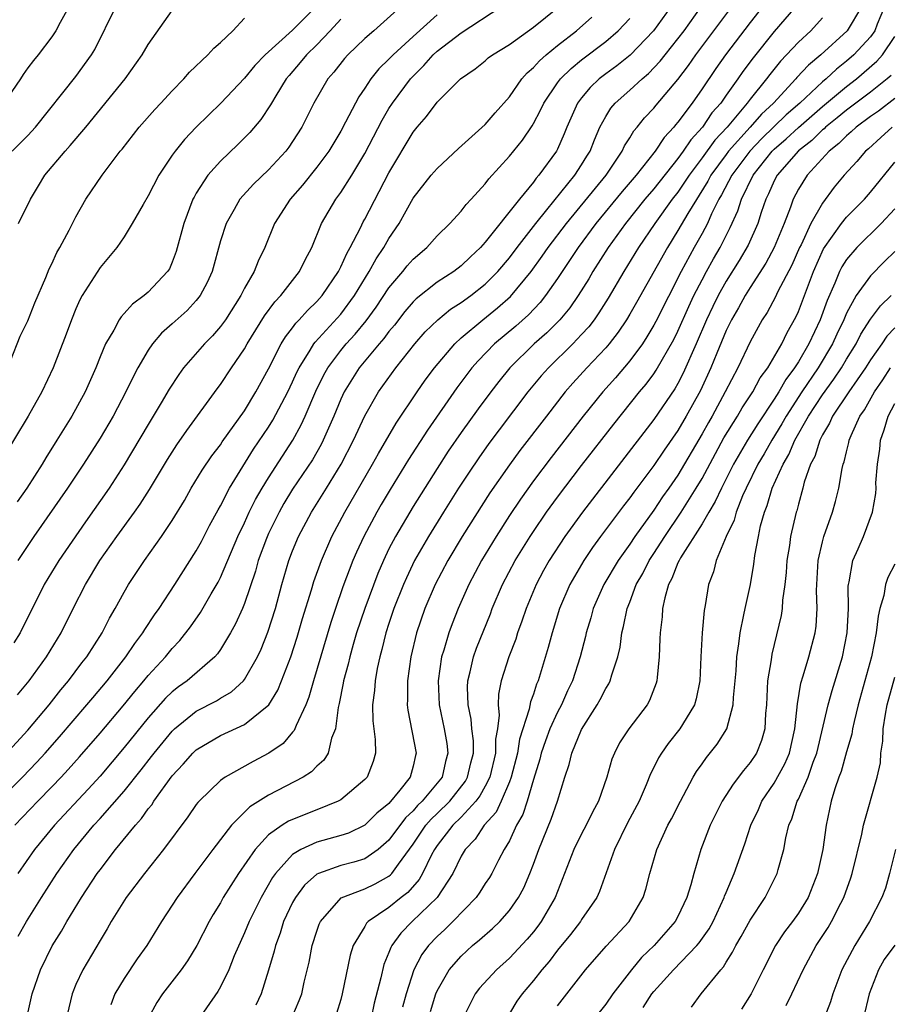
# Model space of a CAD drawing. Units: inches. Extents: x 2547014 to 2550000, y 1510065 to 1512000.
# Drawn here: x 2548276 to 2548349, y 1511374 to 1511456 of the extents above; entities that cross this region are included whole.
import ezdxf

# ---------------------------------------------------------------- set-up
doc = ezdxf.new("R2010")
doc.units = ezdxf.units.IN
doc.header["$MEASUREMENT"] = 0
doc.layers.add('LD25471509_2ft', color=103, linetype='Continuous')

msp = doc.modelspace()

# ---------------------------------------------------------------- linework, layer by layer
at = {"layer": 'LD25471509_2ft'}
for points, elevation in [([(2548281.508, 1511459), (2548279.697, 1511455.697), (2548279.335, 1511455), (2548279, 1511454.499), (2548277.86, 1511453), (2548277.464, 1511452.536), (2548277, 1511451.915), (2548276.618, 1511451.382), (2548276.388, 1511451), (2548274.999, 1511449)], 9798), ([(2548300.937, 1511457), (2548299, 1511455.065), (2548296.728, 1511453), (2548295.872, 1511452.128), (2548295, 1511451.072), (2548293.039, 1511449), (2548292.005, 1511447.995), (2548291, 1511446.983), (2548290.026, 1511445.974), (2548289.229, 1511445), (2548289, 1511444.676), (2548287.892, 1511443), (2548287, 1511441.277), (2548286.581, 1511440.581), (2548285.685, 1511439), (2548285, 1511437.894), (2548284.401, 1511437), (2548283, 1511435.334), (2548281.53, 1511433), (2548281.336, 1511432.664), (2548281, 1511431.913), (2548280.625, 1511431), (2548280.195, 1511429.805), (2548279.118, 1511427), (2548278.164, 1511425), (2548277.033, 1511423), (2548274.767, 1511419.233)], 9790), ([(2548275.134, 1511394.866), (2548277, 1511396.904), (2548278.772, 1511399), (2548279.755, 1511400.245), (2548280.392, 1511401), (2548281.502, 1511402.498), (2548281.899, 1511403), (2548283.174, 1511405), (2548283.789, 1511406.211), (2548284.251, 1511407), (2548285, 1511408.378), (2548285.366, 1511409), (2548286.69, 1511411), (2548288.119, 1511413), (2548289, 1511414.311), (2548290.009, 1511415.991), (2548290.582, 1511417), (2548291.494, 1511418.506), (2548292.299, 1511419.701), (2548293, 1511420.614), (2548293.151, 1511420.849), (2548295, 1511423.443), (2548295.953, 1511425), (2548297, 1511426.91), (2548298.058, 1511429), (2548298.41, 1511429.59), (2548299, 1511430.331), (2548299.275, 1511430.725), (2548299.551, 1511431), (2548300.228, 1511431.772), (2548301, 1511432.504), (2548301.441, 1511433), (2548302.803, 1511435), (2548303, 1511435.384), (2548303.489, 1511436.51), (2548303.783, 1511437), (2548304.625, 1511438.626), (2548304.865, 1511439.135), (2548305, 1511439.364), (2548307, 1511443.204), (2548309, 1511446.585), (2548309.345, 1511447), (2548310.121, 1511447.878), (2548311, 1511449.072), (2548312.94, 1511451), (2548314.155, 1511451.844), (2548315, 1511452.518), (2548315.246, 1511452.754), (2548315.589, 1511453), (2548317, 1511453.872), (2548319, 1511455.307), (2548321, 1511456.922)], 9780), ([(2548275.692, 1511445), (2548277, 1511446.316), (2548277.636, 1511447), (2548281, 1511451.203), (2548282.301, 1511453), (2548282.557, 1511453.443), (2548284.303, 1511457)], 9796), ([(2548276.161, 1511399.839), (2548277.107, 1511401), (2548278.553, 1511403), (2548279.771, 1511405), (2548280.764, 1511407), (2548281.782, 1511409), (2548282.988, 1511411), (2548284.406, 1511413), (2548285.868, 1511415), (2548286.336, 1511415.664), (2548287.112, 1511416.888), (2548288.607, 1511419.393), (2548289.384, 1511420.616), (2548290.202, 1511421.798), (2548292.73, 1511425.27), (2548293, 1511425.62), (2548293.917, 1511427), (2548295, 1511428.581), (2548295.233, 1511429), (2548296.672, 1511431.328), (2548297.524, 1511432.476), (2548298.028, 1511433), (2548299.581, 1511435), (2548300.034, 1511435.965), (2548300.589, 1511437), (2548301.405, 1511439), (2548302.573, 1511441), (2548303, 1511441.57), (2548303.91, 1511443), (2548305, 1511444.807), (2548306.425, 1511447.575), (2548307, 1511448.533), (2548307.298, 1511449), (2548308.786, 1511451), (2548309, 1511451.233), (2548309.895, 1511452.105), (2548310.663, 1511453), (2548311, 1511453.304), (2548313, 1511454.834), (2548316.294, 1511457)], 9782), ([(2548307.961, 1511457), (2548305.752, 1511455), (2548305, 1511454.348), (2548303.577, 1511453), (2548303.303, 1511452.697), (2548302.427, 1511451.573), (2548301.925, 1511451), (2548300.756, 1511449), (2548299.759, 1511447), (2548299, 1511445.798), (2548298.676, 1511445.324), (2548298.424, 1511445), (2548297, 1511443.452), (2548295.745, 1511442.254), (2548294.626, 1511441), (2548294.152, 1511440.152), (2548293.472, 1511439), (2548293, 1511437.549), (2548292.304, 1511435), (2548291.905, 1511434.095), (2548291.33, 1511433), (2548291, 1511432.584), (2548290.227, 1511431.773), (2548289, 1511430.658), (2548288.119, 1511429.881), (2548287.365, 1511429), (2548287, 1511428.468), (2548286.144, 1511427), (2548285.742, 1511426.257), (2548285.157, 1511425), (2548284.091, 1511423), (2548283, 1511421.152), (2548281.638, 1511419), (2548280.307, 1511417), (2548277.517, 1511413), (2548277, 1511412.246), (2548276.184, 1511411)], 9786), ([(2548330.398, 1511457), (2548328.974, 1511455), (2548327.023, 1511452.977), (2548325.915, 1511452.085), (2548325, 1511451.42), (2548324.463, 1511451), (2548323.709, 1511450.292), (2548323, 1511449.441), (2548322.665, 1511449), (2548321.785, 1511447), (2548321.563, 1511446.437), (2548321, 1511445.175), (2548320.908, 1511445), (2548319.458, 1511443), (2548319.237, 1511442.763), (2548319, 1511442.426), (2548317.829, 1511441), (2548315, 1511437.437), (2548314.605, 1511437), (2548313.77, 1511436.23), (2548313, 1511435.476), (2548312.379, 1511435), (2548311, 1511434.106), (2548309.26, 1511432.74), (2548309, 1511432.479), (2548308.327, 1511431.673), (2548307.45, 1511430.55), (2548307, 1511430.03), (2548306.57, 1511429.43), (2548306.179, 1511429), (2548304.521, 1511427), (2548303.284, 1511425), (2548303, 1511424.395), (2548302.424, 1511423), (2548301.542, 1511421), (2548301.363, 1511420.637), (2548300.637, 1511419.363), (2548299, 1511416.919), (2548298.281, 1511415.719), (2548297.874, 1511415), (2548297, 1511413.229), (2548296.825, 1511412.826), (2548296.148, 1511411), (2548295.903, 1511410.097), (2548295, 1511407.432), (2548294.823, 1511407), (2548294.26, 1511405.74), (2548293.845, 1511405), (2548293, 1511403.591), (2548292.763, 1511403.237), (2548292.547, 1511403), (2548290.239, 1511401), (2548289.512, 1511400.488), (2548289, 1511400.082), (2548288.451, 1511399.549), (2548287, 1511397.914), (2548285, 1511395.452), (2548283, 1511393.093), (2548282.012, 1511391.988), (2548279.209, 1511389), (2548277.566, 1511387), (2548276.185, 1511385)], 9774), ([(2548276.199, 1511379.801), (2548276.883, 1511381), (2548278.136, 1511383), (2548279.414, 1511385), (2548280.822, 1511387), (2548282.495, 1511389), (2548283, 1511389.551), (2548285, 1511391.842), (2548286.406, 1511393.594), (2548287.286, 1511394.714), (2548287.494, 1511395), (2548289, 1511396.832), (2548289.177, 1511397), (2548291, 1511398.479), (2548292.665, 1511399.335), (2548293, 1511399.548), (2548293.921, 1511400.079), (2548294.917, 1511401), (2548295, 1511401.103), (2548296.079, 1511403), (2548296.372, 1511403.628), (2548296.947, 1511405.053), (2548297.566, 1511407), (2548298.104, 1511409), (2548298.689, 1511411), (2548299, 1511411.811), (2548299.491, 1511413), (2548300.556, 1511415), (2548301.808, 1511417), (2548303.018, 1511419), (2548304.057, 1511421), (2548305, 1511423.014), (2548306.142, 1511425), (2548307.561, 1511427), (2548309.156, 1511429), (2548310.016, 1511429.984), (2548311.055, 1511431), (2548312.123, 1511431.877), (2548313, 1511432.422), (2548313.786, 1511433), (2548315, 1511433.957), (2548316.034, 1511435), (2548317, 1511436.147), (2548317.636, 1511437), (2548319.196, 1511439), (2548320.119, 1511440.119), (2548322.438, 1511443), (2548323, 1511443.868), (2548323.423, 1511444.577), (2548323.7, 1511445), (2548324.058, 1511445.941), (2548324.525, 1511447), (2548325, 1511447.873), (2548325.429, 1511448.571), (2548325.792, 1511449), (2548327, 1511450.059), (2548328.025, 1511451), (2548328.559, 1511451.441), (2548329.526, 1511452.474), (2548329.928, 1511453), (2548331, 1511454.324), (2548331.514, 1511455), (2548332.93, 1511457)], 9772), ([(2548276.482, 1511371), (2548277.376, 1511375), (2548278.047, 1511377), (2548279.021, 1511378.979), (2548279.793, 1511380.207), (2548280.245, 1511381), (2548281.474, 1511383), (2548282.777, 1511385), (2548283, 1511385.309), (2548284.291, 1511387), (2548285.936, 1511389), (2548286.445, 1511389.555), (2548287, 1511390.357), (2548287.294, 1511390.706), (2548287.474, 1511391), (2548289, 1511393.108), (2548289.919, 1511394.081), (2548290.714, 1511395), (2548291, 1511395.272), (2548293, 1511396.453), (2548295, 1511397.366), (2548297.012, 1511399), (2548297.773, 1511400.227), (2548298.087, 1511401), (2548298.852, 1511403), (2548299.376, 1511404.624), (2548299.827, 1511406.173), (2548300.557, 1511408.557), (2548300.753, 1511409.247), (2548301.384, 1511411), (2548302.265, 1511413), (2548303.347, 1511415), (2548305.641, 1511419), (2548306.118, 1511419.882), (2548307.598, 1511422.402), (2548309.33, 1511425), (2548310.013, 1511425.986), (2548310.768, 1511427), (2548312.457, 1511429), (2548313, 1511429.496), (2548314.786, 1511431), (2548316.022, 1511431.978), (2548317.082, 1511432.918), (2548318.801, 1511435), (2548319.723, 1511436.277), (2548320.209, 1511437), (2548321.737, 1511439), (2548325.026, 1511443), (2548326.38, 1511445), (2548326.569, 1511445.432), (2548327, 1511446.106), (2548327.323, 1511446.677), (2548327.61, 1511447), (2548328.224, 1511447.776), (2548329, 1511448.566), (2548329.188, 1511448.812), (2548331, 1511450.944), (2548331.87, 1511452.129), (2548332.478, 1511453), (2548333.994, 1511455), (2548335.464, 1511457)], 9770), ([(2548338.035, 1511457), (2548337, 1511455.685), (2548334.947, 1511453), (2548334.143, 1511451.857), (2548333, 1511450.168), (2548332.184, 1511449), (2548331, 1511447.401), (2548330.81, 1511447.19), (2548330.665, 1511447), (2548329.852, 1511446.148), (2548329.112, 1511445), (2548327.537, 1511443), (2548326.36, 1511441.64), (2548324.194, 1511439), (2548322.708, 1511437), (2548321, 1511434.414), (2548320.013, 1511433), (2548319.564, 1511432.436), (2548318.583, 1511431.417), (2548317.524, 1511430.476), (2548315.771, 1511429), (2548314.405, 1511427.595), (2548313.893, 1511427), (2548312.646, 1511425.354), (2548310.186, 1511421.814), (2548308.625, 1511419.375), (2548307.105, 1511416.895), (2548306.363, 1511415.637), (2548306, 1511415), (2548304.919, 1511413), (2548304.31, 1511411.69), (2548304.011, 1511411), (2548303.18, 1511408.82), (2548302.547, 1511407), (2548302.163, 1511405.837), (2548300.719, 1511401), (2548300.35, 1511399.65), (2548300.086, 1511399), (2548299.282, 1511397.282), (2548299.128, 1511396.872), (2548299, 1511396.738), (2548298.203, 1511395.797), (2548297.023, 1511394.977), (2548295.712, 1511394.288), (2548293.395, 1511393), (2548293, 1511392.722), (2548291.231, 1511391), (2548291.119, 1511390.881), (2548291, 1511390.717), (2548290.303, 1511389.697), (2548288.28, 1511387), (2548286.687, 1511385), (2548285.183, 1511383), (2548283.925, 1511381), (2548283.594, 1511380.406), (2548283, 1511379.434), (2548281.563, 1511377), (2548281, 1511375.778), (2548280.682, 1511375), (2548279.977, 1511371.977)], 9768), ([(2548340.775, 1511457), (2548339, 1511454.93), (2548337.234, 1511452.766), (2548336.391, 1511451.609), (2548335.974, 1511451), (2548335, 1511449.648), (2548334.553, 1511449), (2548333.827, 1511448.172), (2548333.04, 1511447), (2548332.064, 1511445.936), (2548331.436, 1511445), (2548331, 1511444.403), (2548329, 1511441.859), (2548328.262, 1511441), (2548326.645, 1511439), (2548325.215, 1511437), (2548323.941, 1511435), (2548323.593, 1511434.407), (2548322.715, 1511433), (2548322.014, 1511431.986), (2548321.192, 1511431), (2548321, 1511430.798), (2548320.099, 1511429.9), (2548319.07, 1511429), (2548317.035, 1511427), (2548316.122, 1511425.878), (2548315.447, 1511425), (2548314.406, 1511423.594), (2548313, 1511421.639), (2548311.928, 1511420.071), (2548311, 1511418.641), (2548309, 1511415.477), (2548307.535, 1511413), (2548307, 1511411.955), (2548306.543, 1511411), (2548306.082, 1511409.918), (2548304.988, 1511407.012), (2548304.315, 1511405), (2548304.028, 1511404.028), (2548303.739, 1511403), (2548303.609, 1511402.391), (2548303.226, 1511401), (2548303.203, 1511400.797), (2548302.871, 1511399.129), (2548302.774, 1511398.774), (2548302.552, 1511397), (2548302.233, 1511396.233), (2548301.941, 1511395), (2548301.581, 1511394.419), (2548301, 1511393.906), (2548300.557, 1511393.443), (2548299.873, 1511393), (2548297, 1511391.494), (2548295.457, 1511390.543), (2548293.92, 1511389), (2548292.381, 1511387), (2548290.874, 1511385), (2548289.402, 1511383), (2548289, 1511382.355), (2548288.098, 1511381), (2548286.88, 1511379), (2548286.099, 1511377.901), (2548285, 1511376.275), (2548284.239, 1511375), (2548283.904, 1511374.096)], 9766), ([(2548346.236, 1511457), (2548345.044, 1511455), (2548342.862, 1511453), (2548341.84, 1511452.159), (2548340.883, 1511451.117), (2548340.791, 1511451), (2548338.93, 1511449), (2548337.931, 1511448.069), (2548337.007, 1511447), (2548335.208, 1511445), (2548335, 1511444.723), (2548333.732, 1511443), (2548333.484, 1511442.517), (2548331.811, 1511439.811), (2548331, 1511438.399), (2548330.12, 1511437), (2548327.569, 1511432.432), (2548327, 1511431.454), (2548326.723, 1511431), (2548326.033, 1511429.967), (2548325.28, 1511429), (2548325, 1511428.671), (2548323.434, 1511427), (2548322.275, 1511425.725), (2548321.644, 1511425), (2548320.074, 1511423), (2548317.871, 1511420.129), (2548317, 1511418.955), (2548315.382, 1511416.618), (2548313.077, 1511413), (2548311.881, 1511411), (2548310.842, 1511409), (2548309.989, 1511407), (2548309.292, 1511405), (2548308.81, 1511403), (2548308.533, 1511401), (2548308.542, 1511399.458), (2548308.516, 1511399), (2548308.563, 1511398.563), (2548309.246, 1511395), (2548309.19, 1511394.81), (2548309, 1511393.917), (2548308.765, 1511393), (2548307.907, 1511391.907), (2548307, 1511390.818), (2548305.998, 1511390.002), (2548305, 1511388.996), (2548303.646, 1511388.354), (2548303, 1511388.146), (2548301, 1511387.599), (2548299.691, 1511387), (2548299, 1511386.579), (2548297.575, 1511385), (2548297.338, 1511384.662), (2548296.372, 1511383), (2548295.378, 1511381), (2548295, 1511380.063), (2548294.15, 1511378.15), (2548293.694, 1511377), (2548293, 1511375.568), (2548292.799, 1511375.201), (2548291.152, 1511372.848)], 9762), ([(2548348.164, 1511457), (2548347.56, 1511455.56), (2548347.353, 1511455), (2548347, 1511454.499), (2548345.609, 1511453), (2548345, 1511452.471), (2548344.173, 1511451.827), (2548343.301, 1511451), (2548343, 1511450.752), (2548341.13, 1511449), (2548339.99, 1511448.01), (2548337.96, 1511446.041), (2548336.972, 1511445), (2548335.467, 1511443), (2548334.624, 1511441.376), (2548334.396, 1511441), (2548333.796, 1511439.796), (2548333.445, 1511439), (2548333, 1511438.161), (2548332.347, 1511437), (2548331.268, 1511435), (2548329.159, 1511430.841), (2548329, 1511430.544), (2548328.426, 1511429.573), (2548328.045, 1511429), (2548327, 1511427.577), (2548325.817, 1511426.184), (2548324.76, 1511425), (2548323.137, 1511423), (2548320.46, 1511419.54), (2548319, 1511417.607), (2548317.913, 1511416.087), (2548317, 1511414.721), (2548315.895, 1511413), (2548314.684, 1511411), (2548313.633, 1511409), (2548312.756, 1511407), (2548312.253, 1511405.747), (2548311.976, 1511405), (2548311.559, 1511403.559), (2548311.371, 1511403), (2548311.088, 1511401), (2548311.174, 1511399), (2548311.589, 1511397), (2548311.799, 1511395.799), (2548311.902, 1511395), (2548311.703, 1511394.297), (2548311.406, 1511393), (2548311, 1511392.489), (2548309.752, 1511391), (2548309.364, 1511390.636), (2548309, 1511390.205), (2548308.371, 1511389.629), (2548307, 1511387.769), (2548306.113, 1511387), (2548305, 1511386.216), (2548304.074, 1511385.926), (2548303, 1511385.651), (2548301.134, 1511385), (2548301, 1511384.932), (2548299.982, 1511384.018), (2548299.228, 1511383), (2548299, 1511382.581), (2548298.25, 1511381), (2548297.957, 1511380.043), (2548297.563, 1511379), (2548297.464, 1511378.536), (2548297, 1511376.969), (2548296.374, 1511375), (2548295.947, 1511374.053)], 9760), ([(2548274.511, 1511391), (2548276.552, 1511393), (2548277.757, 1511394.243), (2548278.456, 1511395), (2548279.649, 1511396.351), (2548281.919, 1511399), (2548282.402, 1511399.598), (2548283.587, 1511401), (2548285.154, 1511403), (2548285.885, 1511404.115), (2548286.57, 1511405), (2548286.724, 1511405.277), (2548287.523, 1511406.477), (2548287.906, 1511407), (2548289.219, 1511409), (2548291, 1511411.788), (2548291.426, 1511412.574), (2548292.107, 1511413.894), (2548292.806, 1511415.194), (2548293, 1511415.527), (2548293.757, 1511417), (2548295.762, 1511420.237), (2548297, 1511422.078), (2548297.357, 1511422.643), (2548298.601, 1511425), (2548299, 1511425.827), (2548299.359, 1511426.641), (2548299.536, 1511427), (2548300.458, 1511428.458), (2548300.771, 1511429), (2548300.865, 1511429.135), (2548303, 1511431.467), (2548304.149, 1511433), (2548305.362, 1511435), (2548305.939, 1511436.061), (2548306.583, 1511437), (2548307, 1511437.748), (2548307.835, 1511439), (2548309, 1511441.091), (2548310.515, 1511443), (2548311, 1511443.574), (2548312.778, 1511445.222), (2548315, 1511447.212), (2548315.818, 1511448.182), (2548317, 1511449.527), (2548318.04, 1511451), (2548318.478, 1511451.522), (2548319, 1511451.948), (2548319.489, 1511452.511), (2548320.049, 1511453), (2548321, 1511453.776), (2548322.572, 1511455), (2548323.854, 1511456.146)], 9778), ([(2548275.573, 1511427.573), (2548276.359, 1511429.641), (2548277, 1511430.912), (2548277.599, 1511432.401), (2548278.496, 1511434.497), (2548278.782, 1511435.218), (2548279, 1511435.652), (2548279.416, 1511436.584), (2548279.662, 1511437), (2548280.43, 1511438.43), (2548281, 1511439.547), (2548281.824, 1511441), (2548283.183, 1511443), (2548284.688, 1511445), (2548284.832, 1511445.168), (2548286.255, 1511447), (2548287.543, 1511448.458), (2548288.064, 1511449), (2548289, 1511450.018), (2548289.964, 1511451), (2548290.442, 1511451.558), (2548291.969, 1511453), (2548292.456, 1511453.544), (2548293, 1511454.024), (2548294.035, 1511455), (2548295, 1511456.045)], 9792), ([(2548311, 1511456.317), (2548309, 1511454.522), (2548307.337, 1511453), (2548307, 1511452.631), (2548306.17, 1511451.83), (2548305.506, 1511451), (2548305, 1511450.234), (2548304.488, 1511449.511), (2548304.21, 1511449), (2548303.399, 1511447.399), (2548303, 1511446.666), (2548301.995, 1511445), (2548301, 1511443.669), (2548299.818, 1511442.182), (2548298.782, 1511441), (2548297.49, 1511439), (2548296.683, 1511437), (2548296.132, 1511435.868), (2548295.805, 1511435), (2548295, 1511433.607), (2548294.697, 1511433), (2548293.415, 1511431), (2548293, 1511430.426), (2548292.332, 1511429.668), (2548291.665, 1511429), (2548289.944, 1511427), (2548289.542, 1511426.459), (2548288.757, 1511425.243), (2548288.092, 1511424.091), (2548287, 1511422.294), (2548285, 1511418.934), (2548283.753, 1511417), (2548281.79, 1511414.21), (2548279.581, 1511411), (2548278.36, 1511409), (2548276.371, 1511405), (2548275.854, 1511404.146)], 9784), ([(2548275.923, 1511389), (2548277.823, 1511391), (2548279, 1511392.193), (2548279.77, 1511393), (2548280.363, 1511393.637), (2548281.307, 1511394.693), (2548283, 1511396.648), (2548284.929, 1511398.929), (2548285.885, 1511400.115), (2548286.653, 1511401), (2548287, 1511401.43), (2548288.443, 1511403), (2548289, 1511403.693), (2548289.642, 1511404.358), (2548290.514, 1511405.486), (2548291.334, 1511406.666), (2548292.226, 1511408.226), (2548292.802, 1511409.198), (2548293, 1511409.589), (2548294.451, 1511413), (2548295, 1511414.13), (2548295.399, 1511415), (2548295.928, 1511416.071), (2548296.463, 1511417), (2548297, 1511417.875), (2548299.01, 1511420.99), (2548299.72, 1511422.279), (2548300.046, 1511423), (2548300.935, 1511425.065), (2548301.593, 1511426.407), (2548301.92, 1511427), (2548303, 1511428.451), (2548303.449, 1511429), (2548304.194, 1511429.806), (2548305.106, 1511430.894), (2548305.948, 1511432.052), (2548307, 1511433.655), (2548308.15, 1511435), (2548308.524, 1511435.476), (2548309, 1511436.017), (2548310.158, 1511437), (2548311, 1511437.954), (2548312.063, 1511439), (2548313, 1511440.025), (2548313.424, 1511440.576), (2548313.827, 1511441), (2548315, 1511442.291), (2548315.303, 1511442.697), (2548317, 1511444.587), (2548318.083, 1511445.917), (2548318.885, 1511447.115), (2548319, 1511447.312), (2548319.587, 1511448.413), (2548319.85, 1511449), (2548321, 1511450.682), (2548321.234, 1511451), (2548322.119, 1511451.88), (2548323, 1511452.599), (2548325, 1511454.123), (2548326.038, 1511455), (2548327, 1511456.035)], 9776), ([(2548303, 1511455.975), (2548302.123, 1511455), (2548301, 1511453.845), (2548300.139, 1511453), (2548299.638, 1511452.362), (2548298.705, 1511451.295), (2548298.468, 1511451), (2548297.599, 1511449.599), (2548297.241, 1511449), (2548297.161, 1511448.839), (2548296.365, 1511447.635), (2548295.436, 1511446.564), (2548294.435, 1511445.565), (2548293, 1511444.179), (2548291.969, 1511443), (2548291, 1511441.503), (2548290.81, 1511441.19), (2548290.721, 1511441), (2548289.958, 1511439), (2548289.333, 1511436.667), (2548289, 1511435.771), (2548288.76, 1511435.24), (2548288.612, 1511435), (2548287, 1511433.299), (2548286.659, 1511433), (2548285.699, 1511432.301), (2548285, 1511431.507), (2548284.749, 1511431.251), (2548284.592, 1511431), (2548284.137, 1511430.137), (2548283.457, 1511429), (2548283, 1511427.919), (2548282.644, 1511427), (2548281.756, 1511425), (2548280.653, 1511423), (2548279.426, 1511421), (2548278.487, 1511419.513), (2548278.187, 1511419), (2548276.93, 1511417), (2548276.123, 1511415.877)], 9788), ([(2548276.233, 1511439), (2548277.219, 1511441), (2548277.891, 1511442.108), (2548278.409, 1511443), (2548280.093, 1511445), (2548280.532, 1511445.468), (2548281.833, 1511447), (2548285.088, 1511451), (2548286.5, 1511453), (2548287, 1511453.875), (2548289, 1511456.68)], 9794), ([(2548343, 1511456.084), (2548342.039, 1511455), (2548341, 1511454.047), (2548340.019, 1511453), (2548339.513, 1511452.487), (2548338.627, 1511451.373), (2548338.362, 1511451), (2548337, 1511449.318), (2548336.763, 1511449), (2548335.075, 1511447), (2548334.072, 1511445.928), (2548333, 1511444.442), (2548331.921, 1511443), (2548331, 1511441.604), (2548330.53, 1511441), (2548329.079, 1511439), (2548327.719, 1511437), (2548326.504, 1511435), (2548325.208, 1511432.793), (2548324.434, 1511431.566), (2548324.03, 1511431), (2548323.588, 1511430.412), (2548323, 1511429.76), (2548322.28, 1511429), (2548320.245, 1511427), (2548319.654, 1511426.345), (2548318.534, 1511425), (2548316.145, 1511421.855), (2548315.294, 1511420.706), (2548314.462, 1511419.538), (2548313.655, 1511418.345), (2548312.785, 1511417), (2548311.515, 1511415), (2548310.27, 1511413), (2548309.131, 1511411), (2548308.443, 1511409.557), (2548308.205, 1511409), (2548307.415, 1511407), (2548307, 1511405.766), (2548306.749, 1511405), (2548306.407, 1511403.593), (2548306.235, 1511403), (2548306.017, 1511402.017), (2548305.84, 1511401), (2548305.798, 1511400.202), (2548305.645, 1511399), (2548305.668, 1511397.668), (2548305.861, 1511396.139), (2548305.869, 1511395), (2548305.689, 1511394.311), (2548305.183, 1511393), (2548305, 1511392.794), (2548303, 1511391.125), (2548302.785, 1511391), (2548301, 1511390.275), (2548299, 1511389.491), (2548298.663, 1511389.337), (2548298.131, 1511389), (2548297, 1511388.205), (2548295.88, 1511387), (2548294.507, 1511385), (2548293.239, 1511383), (2548293, 1511382.562), (2548292.407, 1511381.593), (2548292.072, 1511381), (2548291.041, 1511379), (2548290.266, 1511377.734), (2548289.745, 1511377), (2548288.186, 1511375), (2548287.712, 1511374.287), (2548287.04, 1511373)], 9764), ([(2548298.924, 1511373), (2548299.552, 1511374.448), (2548299.752, 1511375), (2548299.963, 1511375.963), (2548300.368, 1511377.632), (2548300.623, 1511379), (2548301, 1511380.194), (2548301.207, 1511380.793), (2548301.3, 1511381), (2548303.03, 1511382.969), (2548305, 1511383.726), (2548305.857, 1511384.143), (2548307, 1511384.77), (2548307.13, 1511384.87), (2548307.24, 1511385), (2548307.781, 1511385.781), (2548309, 1511387.429), (2548310.074, 1511389), (2548310.498, 1511389.502), (2548311, 1511389.973), (2548312.044, 1511391), (2548313.343, 1511392.657), (2548313.53, 1511393), (2548313.805, 1511394.195), (2548314.011, 1511395), (2548314.013, 1511396.013), (2548313.895, 1511397), (2548313.827, 1511397.827), (2548313.582, 1511399), (2548313.527, 1511400.473), (2548313.548, 1511401), (2548313.744, 1511401.744), (2548314.015, 1511403), (2548314.276, 1511403.724), (2548315.428, 1511406.572), (2548315.584, 1511407), (2548316.433, 1511409), (2548317.491, 1511411), (2548318.731, 1511413), (2548319, 1511413.407), (2548320.087, 1511415), (2548321, 1511416.259), (2548323, 1511418.881), (2548325.675, 1511422.325), (2548327.82, 1511425), (2548328.357, 1511425.644), (2548329, 1511426.497), (2548329.205, 1511426.795), (2548330.652, 1511429.347), (2548331, 1511430.046), (2548331.9, 1511432.1), (2548332.327, 1511433), (2548333, 1511434.322), (2548333.363, 1511435), (2548333.946, 1511436.054), (2548334.502, 1511437), (2548335.351, 1511438.649), (2548335.969, 1511440.031), (2548336.269, 1511441), (2548337.245, 1511443), (2548338.835, 1511445), (2548339, 1511445.167), (2548339.979, 1511446.022), (2548341, 1511446.976), (2548343, 1511448.698), (2548345, 1511450.363), (2548345.841, 1511451), (2548347.529, 1511452.471), (2548347.998, 1511453), (2548349, 1511454.528)], 9758), ([(2548348.71, 1511451.29), (2548348.381, 1511451), (2548347, 1511449.915), (2548345, 1511448.413), (2548344.235, 1511447.765), (2548343.262, 1511447), (2548343.134, 1511446.866), (2548343, 1511446.764), (2548342.111, 1511445.888), (2548341, 1511445.036), (2548339.234, 1511443), (2548339, 1511442.548), (2548338.535, 1511441.464), (2548338.286, 1511441), (2548337.914, 1511439.914), (2548337.629, 1511439), (2548336.821, 1511437.179), (2548336.085, 1511435.916), (2548335, 1511434.19), (2548334.342, 1511433), (2548333.897, 1511432.103), (2548333.379, 1511431), (2548332.523, 1511429), (2548331.447, 1511426.553), (2548331, 1511425.708), (2548330.738, 1511425.262), (2548329, 1511422.717), (2548323.063, 1511415), (2548321.617, 1511413), (2548320.317, 1511411), (2548319.846, 1511410.154), (2548319.225, 1511409), (2548318.387, 1511407), (2548318.042, 1511405.958), (2548317.684, 1511405), (2548317.527, 1511404.473), (2548316.954, 1511403), (2548316.323, 1511401), (2548316.099, 1511399.902), (2548316.062, 1511399), (2548316.146, 1511398.146), (2548316.008, 1511397), (2548315.859, 1511396.141), (2548315.857, 1511395), (2548315.382, 1511393), (2548315, 1511392.251), (2548314.559, 1511391.441), (2548314.223, 1511391), (2548313, 1511389.676), (2548312.312, 1511389), (2548311, 1511387.316), (2548310.783, 1511387), (2548310.532, 1511386.532), (2548309.794, 1511385), (2548309.509, 1511384.491), (2548308.575, 1511383.425), (2548308.024, 1511383), (2548307, 1511382.171), (2548305.277, 1511381), (2548305.141, 1511380.859), (2548305, 1511380.605), (2548304.027, 1511379), (2548303.78, 1511378.219), (2548303.124, 1511375), (2548303, 1511374.535), (2548302.645, 1511373.355)], 9756), ([(2548349, 1511449.379), (2548347.669, 1511448.332), (2548347, 1511447.873), (2548345.808, 1511447), (2548345.4, 1511446.6), (2548345, 1511446.283), (2548344.373, 1511445.627), (2548343.548, 1511445), (2548341.72, 1511443), (2548341, 1511441.844), (2548340.566, 1511441), (2548340.344, 1511440.344), (2548339.821, 1511439), (2548339.003, 1511436.997), (2548338.302, 1511435.698), (2548337, 1511433.685), (2548336.573, 1511433), (2548336.021, 1511431.979), (2548335.444, 1511431), (2548335, 1511430.103), (2548334.22, 1511428.22), (2548333.742, 1511427), (2548332.878, 1511425.122), (2548331.696, 1511423), (2548331, 1511421.802), (2548329.85, 1511420.15), (2548329, 1511418.875), (2548327.329, 1511416.671), (2548327, 1511416.202), (2548326.473, 1511415.527), (2548324.574, 1511413), (2548323.913, 1511412.088), (2548323.176, 1511411), (2548322.028, 1511409), (2548321.173, 1511407), (2548320.543, 1511405), (2548320.223, 1511403.777), (2548319.56, 1511401.56), (2548319.387, 1511401), (2548319.265, 1511400.735), (2548319, 1511399.897), (2548318.753, 1511399.247), (2548318.654, 1511398.654), (2548317.843, 1511396.156), (2548317.662, 1511395), (2548317.149, 1511393), (2548317, 1511392.612), (2548316.323, 1511391), (2548315.906, 1511390.093), (2548314.914, 1511389), (2548314.154, 1511387.846), (2548313.322, 1511387), (2548313, 1511386.445), (2548312.297, 1511385), (2548310.996, 1511383.004), (2548308.934, 1511381), (2548307.973, 1511380.027), (2548307.23, 1511379), (2548307.147, 1511378.853), (2548307, 1511378.433), (2548306.571, 1511377.429), (2548306.316, 1511376.316), (2548305.775, 1511374.225), (2548305.516, 1511373)], 9754), ([(2548348.783, 1511447), (2548347.864, 1511446.135), (2548346.817, 1511445.183), (2548346.586, 1511445), (2548345.87, 1511444.13), (2548344.815, 1511443), (2548343.989, 1511442.011), (2548343, 1511440.693), (2548342.051, 1511439), (2548341.224, 1511437.224), (2548341.108, 1511437), (2548340.456, 1511435.544), (2548339.282, 1511433.282), (2548339.103, 1511432.897), (2548338.399, 1511431.601), (2548338.005, 1511431), (2548337, 1511429.167), (2548335.975, 1511427), (2548334.934, 1511425), (2548333.843, 1511423), (2548333.529, 1511422.471), (2548333, 1511421.506), (2548331, 1511418.096), (2548330.247, 1511417), (2548329.726, 1511416.274), (2548329, 1511415.171), (2548327.421, 1511413), (2548327, 1511412.366), (2548326.024, 1511411), (2548324.842, 1511409), (2548323.968, 1511407), (2548323.766, 1511406.234), (2548323.39, 1511405), (2548323.324, 1511404.676), (2548322.891, 1511403), (2548322.235, 1511401), (2548321.831, 1511400.169), (2548321.327, 1511399), (2548321, 1511398.383), (2548320.369, 1511397), (2548319.988, 1511396.012), (2548319.644, 1511395), (2548319.52, 1511394.48), (2548319, 1511392.808), (2548318.477, 1511391), (2548318.109, 1511389.891), (2548317.599, 1511389), (2548317, 1511387.714), (2548316.578, 1511387), (2548316.088, 1511386.088), (2548315.533, 1511385), (2548315.337, 1511384.663), (2548315, 1511384.158), (2548314.556, 1511383.444), (2548314.24, 1511383), (2548312.314, 1511381), (2548311.646, 1511380.354), (2548311, 1511379.766), (2548310.275, 1511379), (2548309.734, 1511378.266), (2548309.075, 1511377), (2548308.418, 1511375), (2548308.123, 1511373.877)], 9752), ([(2548310.459, 1511373.541), (2548310.899, 1511375), (2548311, 1511375.234), (2548312.009, 1511377), (2548313, 1511378.139), (2548313.943, 1511379), (2548314.524, 1511379.476), (2548315.587, 1511380.413), (2548316.198, 1511381), (2548317, 1511381.913), (2548317.767, 1511383), (2548318.196, 1511383.804), (2548318.699, 1511385), (2548319, 1511385.781), (2548319.436, 1511387), (2548320.481, 1511389.519), (2548321.003, 1511391), (2548321.603, 1511393), (2548321.957, 1511394.044), (2548322.183, 1511395), (2548323, 1511396.969), (2548324.281, 1511399), (2548324.545, 1511399.455), (2548325, 1511400.362), (2548325.258, 1511400.742), (2548325.382, 1511401), (2548325.506, 1511401.506), (2548326.016, 1511403), (2548326.201, 1511403.799), (2548326.343, 1511405), (2548326.488, 1511405.512), (2548326.785, 1511407), (2548327, 1511407.532), (2548327.544, 1511409), (2548328.071, 1511409.929), (2548328.61, 1511411), (2548329, 1511411.577), (2548329.909, 1511413), (2548331.278, 1511415), (2548332.527, 1511417), (2548333, 1511417.807), (2548334.11, 1511419.89), (2548334.825, 1511421.174), (2548335.954, 1511423), (2548336.335, 1511423.666), (2548337.217, 1511425), (2548337.838, 1511426.162), (2548338.457, 1511427), (2548339.62, 1511429), (2548340.069, 1511429.931), (2548340.788, 1511431.212), (2548341, 1511431.685), (2548342.253, 1511435), (2548343.103, 1511436.897), (2548344.59, 1511439), (2548345, 1511439.515), (2548346.483, 1511441), (2548347, 1511441.593), (2548349, 1511444.1)], 9750), ([(2548349, 1511440.211), (2548347.891, 1511439), (2548345.864, 1511437), (2548345, 1511436.009), (2548344.609, 1511435.391), (2548344.414, 1511435), (2548344.026, 1511434.026), (2548343.394, 1511432.606), (2548342.826, 1511431), (2548341.881, 1511429), (2548341, 1511427.5), (2548340.689, 1511427), (2548339.966, 1511426.034), (2548339.379, 1511425), (2548339, 1511424.4), (2548337.639, 1511422.361), (2548336.79, 1511421), (2548335.622, 1511419), (2548334.605, 1511417), (2548334.104, 1511415.896), (2548333.559, 1511415), (2548333, 1511414.036), (2548331.206, 1511411.206), (2548331.089, 1511411), (2548331, 1511410.803), (2548330.504, 1511409.496), (2548330.224, 1511409), (2548329.9, 1511407.9), (2548329.727, 1511407), (2548329.685, 1511406.315), (2548329.513, 1511405), (2548329.505, 1511404.495), (2548329.442, 1511403), (2548329.264, 1511401.264), (2548329.252, 1511401), (2548329.196, 1511400.804), (2548328.636, 1511399.363), (2548328.433, 1511399), (2548326.917, 1511397), (2548326.153, 1511395.846), (2548325.723, 1511395), (2548325.508, 1511394.492), (2548325.082, 1511393), (2548324.396, 1511391), (2548323.905, 1511390.095), (2548323.379, 1511389), (2548323, 1511388.303), (2548322.342, 1511387), (2548320.816, 1511383), (2548319.652, 1511381), (2548319.376, 1511380.624), (2548319, 1511380.156), (2548318.467, 1511379.533), (2548317, 1511377.97), (2548315.918, 1511377), (2548314.519, 1511375.481), (2548314.147, 1511375), (2548313.151, 1511373)], 9748), ([(2548349, 1511436.664), (2548348.16, 1511435.84), (2548347, 1511434.652), (2548345.811, 1511433), (2548345, 1511431.539), (2548344.778, 1511431), (2548344.202, 1511429.797), (2548343.849, 1511429), (2548342.655, 1511427), (2548341.298, 1511425), (2548339.997, 1511423), (2548339.641, 1511422.359), (2548338.797, 1511421), (2548338.153, 1511419.847), (2548337.645, 1511419), (2548336.656, 1511417), (2548336.37, 1511416.37), (2548335.828, 1511415), (2548335.659, 1511414.34), (2548335.004, 1511413), (2548334.181, 1511411), (2548333.947, 1511410.053), (2548333.541, 1511409), (2548333.257, 1511407.257), (2548333.17, 1511406.83), (2548333.004, 1511404.996), (2548332.897, 1511403), (2548332.811, 1511401), (2548332.508, 1511399.492), (2548332.37, 1511399), (2548331.375, 1511397.375), (2548331.161, 1511397), (2548330.198, 1511395.802), (2548329.63, 1511395), (2548329.392, 1511394.608), (2548329, 1511393.795), (2548328.729, 1511393.271), (2548328.364, 1511392.364), (2548327.77, 1511391), (2548326.808, 1511389.192), (2548325.72, 1511387), (2548324.488, 1511383.512), (2548324.271, 1511383), (2548323, 1511381.17), (2548322.895, 1511381), (2548322.069, 1511379.93), (2548321, 1511378.627), (2548320.304, 1511377.696), (2548319.699, 1511377), (2548319, 1511376.11), (2548318.061, 1511375), (2548317.62, 1511374.38), (2548317, 1511373.358)], 9746), ([(2548321, 1511374.006), (2548323.332, 1511377), (2548325.032, 1511378.968), (2548326.941, 1511381), (2548328.106, 1511383), (2548328.321, 1511383.679), (2548328.669, 1511385), (2548329.245, 1511387), (2548330.159, 1511389), (2548330.457, 1511389.543), (2548331.207, 1511391), (2548331.466, 1511391.466), (2548332.265, 1511393), (2548332.534, 1511393.466), (2548333, 1511394.092), (2548333.372, 1511394.629), (2548334.266, 1511395.734), (2548335.05, 1511397), (2548335.585, 1511399), (2548335.612, 1511399.612), (2548335.828, 1511401.828), (2548335.897, 1511403), (2548336.064, 1511404.064), (2548336.16, 1511405), (2548336.486, 1511406.486), (2548336.573, 1511407), (2548337.03, 1511409), (2548337.313, 1511410.687), (2548337.4, 1511411.4), (2548337.684, 1511413), (2548337.867, 1511413.867), (2548338.176, 1511415), (2548338.421, 1511415.578), (2548338.837, 1511417), (2548339.731, 1511419), (2548340.207, 1511419.793), (2548340.712, 1511421), (2548341.855, 1511423), (2548343, 1511424.759), (2548343.946, 1511426.054), (2548344.579, 1511427), (2548345, 1511427.717), (2548345.801, 1511429), (2548346.203, 1511429.797), (2548347, 1511431.031), (2548347.834, 1511432.166), (2548348.705, 1511433)], 9744), ([(2548349, 1511430.33), (2548348.358, 1511429.642), (2548347.938, 1511429), (2548347, 1511427.669), (2548346.58, 1511427), (2548345.18, 1511425), (2548343.849, 1511423), (2548343.6, 1511422.4), (2548343, 1511421.438), (2548342.771, 1511421), (2548342.362, 1511419.638), (2548342.014, 1511419), (2548341.495, 1511417.495), (2548341.378, 1511417), (2548341, 1511415.678), (2548340.865, 1511415.135), (2548340.816, 1511415), (2548340.35, 1511413), (2548340.255, 1511412.255), (2548340.056, 1511411), (2548339.997, 1511410.004), (2548339.888, 1511409), (2548339.691, 1511407.691), (2548339.659, 1511407), (2548339.572, 1511406.427), (2548338.793, 1511403.208), (2548338.733, 1511402.733), (2548338.452, 1511401), (2548338.352, 1511399), (2548338.274, 1511398.274), (2548338.221, 1511397), (2548337.952, 1511396.048), (2548337.528, 1511395), (2548337, 1511394.209), (2548336.452, 1511393.548), (2548335.584, 1511392.416), (2548334.682, 1511391), (2548333.674, 1511389), (2548332.889, 1511387), (2548332.307, 1511385), (2548332.066, 1511384.066), (2548331.74, 1511383), (2548331, 1511381.418), (2548330.779, 1511381), (2548329.027, 1511379), (2548327.985, 1511378.015), (2548327.142, 1511377), (2548325.605, 1511375), (2548325, 1511374.144), (2548324.092, 1511373)], 9742), ([(2548328.124, 1511373.876), (2548328.841, 1511375), (2548329, 1511375.2), (2548330.627, 1511377), (2548332.573, 1511379), (2548332.767, 1511379.233), (2548333.59, 1511380.409), (2548333.912, 1511381), (2548334.843, 1511383), (2548334.878, 1511383.122), (2548335, 1511383.422), (2548335.669, 1511385), (2548336.55, 1511387.45), (2548337.065, 1511389), (2548337.682, 1511390.318), (2548337.976, 1511391), (2548339, 1511392.501), (2548339.888, 1511394.112), (2548340.274, 1511395), (2548340.721, 1511397), (2548340.917, 1511399.083), (2548341.207, 1511400.793), (2548341.406, 1511401.406), (2548341.872, 1511403), (2548342.39, 1511405), (2548342.469, 1511405.531), (2548342.56, 1511407), (2548342.499, 1511408.499), (2548342.633, 1511411), (2548343, 1511412.556), (2548343.125, 1511413), (2548343.85, 1511415), (2548344.096, 1511415.904), (2548344.368, 1511417), (2548344.649, 1511418.649), (2548344.732, 1511419), (2548344.811, 1511419.19), (2548345, 1511420.032), (2548345.199, 1511420.801), (2548345.23, 1511421), (2548345.378, 1511421.378), (2548346.113, 1511423), (2548346.486, 1511423.514), (2548347.323, 1511425), (2548348.004, 1511425.996), (2548348.656, 1511427)], 9740), ([(2548332.113, 1511373.887), (2548332.941, 1511375), (2548334.558, 1511377), (2548334.771, 1511377.229), (2548335, 1511377.617), (2548335.543, 1511378.457), (2548335.804, 1511379), (2548336.249, 1511379.751), (2548337, 1511381.12), (2548338.238, 1511383), (2548338.501, 1511383.499), (2548339.242, 1511385), (2548339.317, 1511385.317), (2548339.79, 1511387), (2548339.967, 1511387.967), (2548340.219, 1511389), (2548340.457, 1511389.543), (2548340.904, 1511391), (2548341, 1511391.181), (2548341.809, 1511393), (2548342.238, 1511394.238), (2548342.542, 1511395), (2548343.473, 1511399), (2548343.806, 1511400.195), (2548344.662, 1511403), (2548345.06, 1511405), (2548345.161, 1511407), (2548345.141, 1511408.859), (2548345.161, 1511409), (2548345.226, 1511409.226), (2548345.519, 1511411), (2548345.956, 1511411.956), (2548346.408, 1511413), (2548347.172, 1511415), (2548347.446, 1511416.554), (2548347.464, 1511417), (2548347.448, 1511417.448), (2548347.561, 1511419), (2548347.76, 1511420.24), (2548347.815, 1511421), (2548348.136, 1511421.863), (2548348.45, 1511423), (2548349, 1511424.05)], 9738), ([(2548349, 1511410.69), (2548348.422, 1511409.578), (2548348.24, 1511409), (2548348.095, 1511408.094), (2548347.762, 1511407), (2548347.622, 1511406.379), (2548347.472, 1511405), (2548347.081, 1511403), (2548345.974, 1511399), (2548345.628, 1511397.628), (2548345.492, 1511397), (2548345.429, 1511396.571), (2548345, 1511395.104), (2548344.545, 1511393.455), (2548344.365, 1511393), (2548344.026, 1511392.027), (2548343.734, 1511391), (2548343.322, 1511389), (2548343.043, 1511387), (2548342.596, 1511385), (2548341.805, 1511383), (2548341, 1511381.699), (2548340.501, 1511381), (2548339.853, 1511380.147), (2548339.094, 1511379), (2548338.069, 1511377), (2548337.072, 1511375), (2548336.271, 1511373.73)], 9736), ([(2548339.979, 1511374.021), (2548340.463, 1511375), (2548341.39, 1511377), (2548342.473, 1511379), (2548343.484, 1511380.516), (2548343.766, 1511381), (2548344.517, 1511382.517), (2548344.773, 1511383), (2548345.359, 1511384.641), (2548345.469, 1511385), (2548346.266, 1511388.266), (2548346.402, 1511389), (2548347.554, 1511393), (2548347.817, 1511394.182), (2548347.844, 1511395), (2548348.014, 1511395.986), (2548348.039, 1511397), (2548348.228, 1511398.228), (2548348.387, 1511399), (2548349, 1511401.303)], 9734), ([(2548349.069, 1511387), (2548348.582, 1511385), (2548348.233, 1511383.767), (2548347.945, 1511383), (2548346.901, 1511381), (2548345.686, 1511379), (2548344.615, 1511377), (2548343.867, 1511375), (2548343.676, 1511374.324), (2548343, 1511372.627)], 9732), ([(2548349, 1511379.051), (2548348.14, 1511377.86), (2548347.654, 1511377), (2548346.891, 1511375), (2548346.417, 1511373)], 9730)]:
    msp.add_lwpolyline(points, dxfattribs=dict(at, elevation=elevation))

doc.saveas('drawing.dxf')
